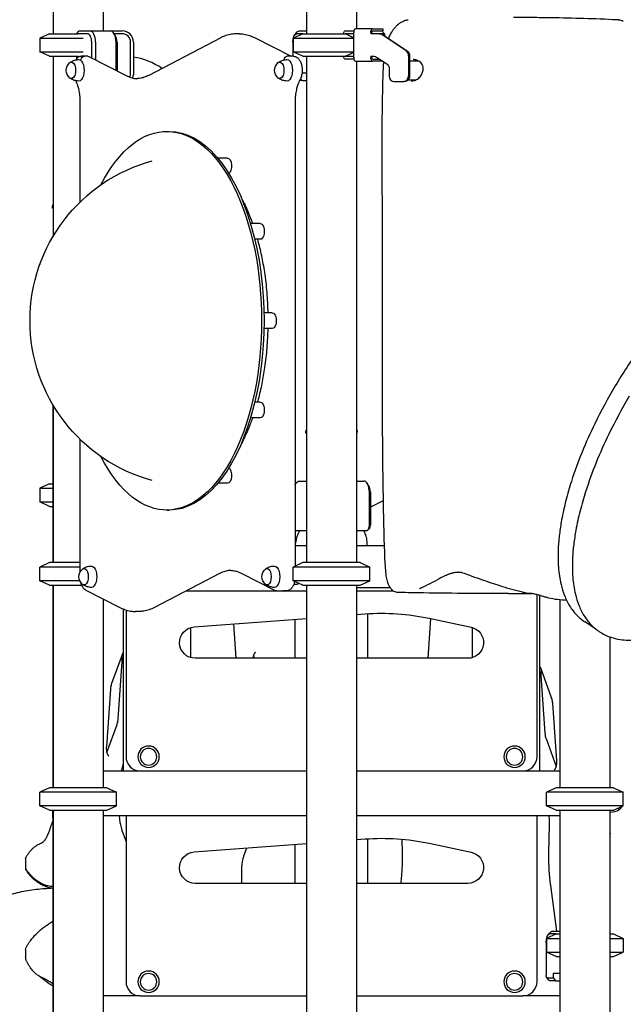
# Model space of a CAD drawing. Units: millimetres. Extents: x 0 to 29700, y 0 to 21000.
# Drawn here: x 20527 to 21599, y 3614 to 5365 of the extents above; entities that cross this region are included whole.
import ezdxf

# ---------------------------------------------------------------- set-up
doc = ezdxf.new("R2010")
doc.units = ezdxf.units.MM
doc.header["$LTSCALE"] = 15
doc.layers.add('P001', color=131, linetype='Continuous')

msp = doc.modelspace()

# ---------------------------------------------------------------- linework, layer by layer
at = {"layer": 'P001'}
for p, q in [((20586.3, 6349.5, 0), (20586.3, 5339.5, 0)), ((21036.3, 6349.5, 0), (21036.3, 5339.5, 0)), ((21125.3, 6349.5, 0), (21125.3, 5348.2, 0)), ((20675.3, 6272.9, 0), (20675.3, 5344.5, 0)), ((20579.8, 5339.5, 0), (20562.8, 5331.6, 0)), ((20579.8, 5339.5, 0), (20630.5, 5339.5, 0)), ((20627.8, 5339.5, 0), (20631.7, 5344.1, 0)), ((20647.3, 5339.5, 0), (20630.5, 5339.5, 0)), ((20632.2, 5344.5, 0), (20651.6, 5344.5, 0)), ((20651.6, 5344.5, 0), (20688, 5344.5, 0)), ((20688, 5344.5, 0), (20708.8, 5344.5, 0)), ((20696.7, 5336.7, 0), (20693.8, 5340.8, 0)), ((20708.8, 5339.5, 0), (20694.7, 5339.5, 0)), ((20917.4, 5339.3, 0), (20911.3, 5339.3, 0)), ((21029.8, 5339.5, 0), (21012.8, 5331.6, 0)), ((21015, 5336.7, 0), (21017.8, 5340.8, 0)), ((21029.8, 5339.5, 0), (21019.3, 5339.5, 0)), ((21023.6, 5344.5, 0), (21036.3, 5344.5, 0)), ((21029.8, 5339.5, 0), (21105.8, 5339.5, 0)), ((21101.6, 5339.5, 0), (21103.9, 5344.1, 0)), ((21104.3, 5344.5, 0), (21120.6, 5344.5, 0)), ((21120.3, 5339.5, 0), (21105.8, 5339.5, 0)), ((21120.3, 5297.2, 0), (21120.3, 5341.8, 0)), ((21153.8, 5348.2, 0), (21123.5, 5348.2, 0)), ((21150.6, 5341.8, 0), (21150.6, 5339.5, 0)), ((21165.6, 5339.5, 0), (21150.6, 5339.5, 0)), ((21152.2, 5341.3, 0), (21152.2, 5339.5, 0)), ((21153.8, 5348.2, 0), (21170.6, 5348.2, 0)), ((21153.8, 5344.5, 0), (21170.6, 5344.5, 0)), ((21165.6, 5339.5, 0), (21167.2, 5339.5, 0)), ((21173.7, 5339.5, 0), (21167.2, 5339.5, 0)), ((21170, 5344.5, 0), (21175, 5339.5, 0)), ((21213.4, 5309.2, 0), (21170, 5338.2, 0)), ((21170.6, 5348.2, 0), (21172, 5348.2, 0)), ((21170.6, 5344.5, 0), (21172, 5344.5, 0)), ((21171.6, 5338.2, 0), (21215, 5309.2, 0)), ((21172, 5348.2, 0), (21172, 5344.5, 0)), ((21173.7, 5339.5, 0), (21175, 5339.5, 0)), ((21175, 5339.5, 0), (21175, 5335.9, 0)), ((20562.8, 5331.6, 0), (20562.8, 5307.4, 0)), ((20562.8, 5331.6, 0), (20639.9, 5331.6, 0)), ((20654.8, 5296.5, 0), (20654.8, 5324.5, 0)), ((20661.6, 5324.5, 0), (20661.6, 5293, 0)), ((20698, 5274.5, 0), (20698, 5324.5, 0)), ((20699.8, 5324.5, 0), (20699.8, 5273.6, 0)), ((20723.8, 5266.3, 0), (20723.8, 5324.5, 0)), ((20728.8, 5324.5, 0), (20728.8, 5266.3, 0)), ((20884, 5332.4, 0), (20756.1, 5265.5, 0)), ((20944, 5332.7, 0), (21009.2, 5299.5, 0)), ((21011.8, 5324.5, 0), (21011.8, 5299.5, 0)), ((21012.8, 5331.6, 0), (21012.8, 5307.4, 0)), ((21012.8, 5331.6, 0), (21120.3, 5331.6, 0)), ((20579.8, 5299.5, 0), (20562.8, 5307.4, 0)), ((20562.8, 5307.4, 0), (20639.9, 5307.4, 0)), ((21029.8, 5299.5, 0), (21012.8, 5307.4, 0)), ((21012.8, 5307.4, 0), (21120.3, 5307.4, 0)), ((20579.8, 5299.5, 0), (20630.5, 5299.5, 0)), ((20586.3, 5299.5, 0), (20586.3, 4979.4, 0)), ((20627.8, 5299.5, 0), (20627.8, 5294.9, 0)), ((20641.8, 5299.5, 0), (20637, 5299.5, 0)), ((20647.9, 5299.5, 0), (20641.8, 5299.5, 0)), ((20649.9, 5299, 0), (20716.2, 5265.2, 0)), ((21007, 5299.5, 0), (21002, 5299.5, 0)), ((21013.1, 5299.5, 0), (21007, 5299.5, 0)), ((21029.8, 5299.5, 0), (21105.8, 5299.5, 0)), ((21036.3, 5299.5, 0), (21036.3, 4399.5, 0)), ((21103.9, 5294.9, 0), (21101.6, 5299.5, 0)), ((21120.6, 5294.5, 0), (21104.3, 5294.5, 0)), ((21105.8, 5299.5, 0), (21120.3, 5299.5, 0)), ((21123.5, 5290.8, 0), (21153.8, 5290.8, 0)), ((21125.3, 5290.8, 0), (21125.3, 4399.5, 0)), ((21150.6, 5299.5, 0), (21156.4, 5299.5, 0)), ((21150.6, 5299.5, 0), (21150.6, 5297.2, 0)), ((21152.2, 5299.5, 0), (21152.2, 5297.7, 0)), ((21153.8, 5294.5, 0), (21166.2, 5294.5, 0)), ((21170.6, 5290.8, 0), (21153.8, 5290.8, 0)), ((21160.7, 5298.2, 0), (21178.8, 5286.1, 0)), ((21171.7, 5290.8, 0), (21170.6, 5290.8, 0)), ((21217.8, 5264.5, 0), (21217.8, 5300.5, 0)), ((21219.4, 5300.5, 0), (21219.4, 5264.5, 0)), ((21219.4, 5291.5, 0), (21234.7, 5291.5, 0)), ((21036.3, 5269.3, 0), (21028.3, 5269.3, 0)), ((21183.1, 5277.4, 0), (21183.1, 5264.5, 0)), ((21028.6, 5256.3, 0), (21024.1, 5256.3, 0)), ((21025.8, 5259.6, 0), (21028.6, 5256.3, 0)), ((21028.6, 5256.3, 0), (21036.3, 5256.3, 0)), ((21191.8, 5254.5, 0), (21209.1, 5254.5, 0)), ((21210.7, 5254.5, 0), (21209.1, 5254.5, 0)), ((21216.9, 5257.5, 0), (21231.1, 5257.5, 0)), ((20634, 5218.6, 0), (20634, 5040.2, 0)), ((21016.1, 5218.6, 0), (21016.1, 4393.1, 0)), ((20788.3, 5166, 0), (20792.6, 5166, 0)), ((20896.2, 5118.5, 0), (20878.8, 5118.5, 0)), ((20585.3, 5029.5, 0), (20585.3, 5031.5, 0)), ((20586.3, 5029.5, 0), (20585.3, 5029.5, 0)), ((20954.3, 5002.2, 0), (20937, 5002.2, 0)), ((20954.3, 4974.2, 0), (20944.5, 4974.2, 0)), ((20563.7, 4932, 0), (20562.8, 4931.6, 0)), ((20562.8, 4931.6, 0), (20562.8, 4929.6, 0)), ((20562.8, 4931.6, 0), (20563.5, 4931.6, 0)), ((20975.6, 4843.5, 0), (20960.7, 4843.5, 0)), ((20975.6, 4815.5, 0), (20960.7, 4815.5, 0)), ((20585.8, 4680.4, 0), (20585.8, 4399.5, 0)), ((20586.3, 4679.5, 0), (20586.3, 4399.5, 0)), ((20954.3, 4684.7, 0), (20944.5, 4684.7, 0)), ((20954.3, 4656.7, 0), (20937, 4656.7, 0)), ((21035.3, 4629.5, 0), (21035.3, 4631.2, 0)), ((21036.3, 4629.5, 0), (21035.3, 4629.5, 0)), ((21126.3, 4629.5, 0), (21125.3, 4629.5, 0)), ((21126.3, 4629.5, 0), (21126.3, 4632.4, 0)), ((20634, 4618.8, 0), (20634, 4382.5, 0)), ((20579.8, 4539.5, 0), (20562.8, 4531.6, 0)), ((20579.8, 4539.5, 0), (20585.8, 4539.5, 0)), ((20896.2, 4540.5, 0), (20878.8, 4540.5, 0)), ((21016.1, 4538.3, 0), (21017.8, 4540.8, 0)), ((21023.6, 4544.5, 0), (21036.3, 4544.5, 0)), ((21125.3, 4544.5, 0), (21138, 4544.5, 0)), ((21146.7, 4536.7, 0), (21143.8, 4540.8, 0)), ((20562.8, 4531.6, 0), (20562.8, 4507.4, 0)), ((20562.8, 4531.6, 0), (20585.8, 4531.6, 0)), ((21148, 4466.3, 0), (21148, 4524.5, 0)), ((21149.8, 4524.5, 0), (21149.8, 4466.3, 0)), ((20579.8, 4499.5, 0), (20562.8, 4507.4, 0)), ((20562.8, 4507.4, 0), (20585.8, 4507.4, 0)), ((20579.8, 4499.5, 0), (20585.8, 4499.5, 0)), ((21152.5, 4499.5, 0), (21149.8, 4499.5, 0)), ((21151.5, 4499, 0), (21173, 4510, 0)), ((20788.3, 4493, 0), (20792.6, 4493, 0)), ((21036.3, 4456.3, 0), (21018.6, 4456.3, 0)), ((21143, 4456.3, 0), (21125.3, 4456.3, 0)), ((21148.8, 4462.2, 0), (21145.9, 4458.1, 0)), ((21036.3, 4429.5, 0), (21016.1, 4429.5, 0)), ((21174.9, 4429.5, 0), (21125.3, 4429.5, 0)), ((21144.2, 4429.5, 0), (21144, 4434.7, 0)), ((20579.8, 4399.5, 0), (20562.8, 4391.6, 0)), ((20634, 4399.5, 0), (20579.8, 4399.5, 0)), ((21029.8, 4399.5, 0), (21012.8, 4391.6, 0)), ((21131.8, 4399.5, 0), (21029.8, 4399.5, 0)), ((21131.8, 4399.5, 0), (21148.8, 4391.6, 0)), ((20562.8, 4367.4, 0), (20562.8, 4391.6, 0)), ((20634, 4391.6, 0), (20562.8, 4391.6, 0)), ((20881.8, 4380, 0), (20766.2, 4319.6, 0)), ((20921.7, 4380.3, 0), (20979.7, 4350.7, 0)), ((21012.8, 4367.4, 0), (21012.8, 4391.6, 0)), ((21148.8, 4391.6, 0), (21012.8, 4391.6, 0)), ((21148.8, 4367.4, 0), (21148.8, 4391.6, 0)), ((20579.8, 4359.5, 0), (20562.8, 4367.4, 0)), ((20633.6, 4367.4, 0), (20562.8, 4367.4, 0)), ((20579.8, 4359.5, 0), (20636.9, 4359.5, 0)), ((20585.8, 4359.5, 0), (20585.8, 3999.5, 0)), ((20586.3, 4359.5, 0), (20586.3, 3999.5, 0)), ((21029.8, 4359.5, 0), (21012.8, 4367.4, 0)), ((21148.8, 4367.4, 0), (21012.8, 4367.4, 0)), ((21019.2, 4360.5, 0), (21013.6, 4360.5, 0)), ((21029.8, 4359.5, 0), (21131.8, 4359.5, 0)), ((21036.3, 4359.5, 0), (21036.3, 2629.5, 0)), ((21125.3, 4359.5, 0), (21125.3, 2629.5, 0)), ((21131.8, 4359.5, 0), (21148.8, 4367.4, 0)), ((20644.5, 4350.7, 0), (20706.1, 4319.3, 0)), ((20823.3, 4349.5, 0), (21036.3, 4349.5, 0)), ((20984.8, 4349.5, 0), (20994.5, 4349.5, 0)), ((21000.6, 4349.5, 0), (20994.5, 4349.5, 0)), ((21185.4, 4354.5, 0), (21125.3, 4354.5, 0)), ((21125.3, 4349.5, 0), (21190, 4349.5, 0)), ((21445.8, 4054.5, 0), (21445.8, 4342.5, 0)), ((21450.8, 4029.5, 0), (21450.8, 4341.2, 0)), ((20675.3, 4335, 0), (20675.3, 3999.5, 0)), ((21486.3, 4339.6, 0), (21486.3, 4339.6, 0)), ((21486.3, 4333.2, 0), (21486.3, 3999.5, 0)), ((20710.8, 4317.2, 0), (20710.8, 4029.5, 0)), ((20715.8, 4315.3, 0), (20715.8, 4054.5, 0)), ((20738.9, 4312.7, 0), (20732.8, 4312.7, 0)), ((21125.3, 4307.2, 0), (21140.7, 4308.4, 0)), ((21145.5, 4229.5, 0), (21145.5, 4308.7, 0)), ((20836.7, 4285.4, 0), (21036.3, 4300.5, 0)), ((20911.5, 4229.5, 0), (20907.2, 4290.7, 0)), ((21016.1, 4229.5, 0), (21016.1, 4299, 0)), ((21256.8, 4300.1, 0), (21251.9, 4229.5, 0)), ((21254, 4300.7, 0), (21328.6, 4284.9, 0)), ((21549.4, 4281.7, 0), (21530.7, 4294.2, 0)), ((20830.8, 4230.7, 0), (20830.8, 4284.3, 0)), ((21330.8, 4284.3, 0), (21330.8, 4230.7, 0)), ((21555.4, 4277.7, 0), (21556.9, 4276.7, 0)), ((21575.3, 4267.4, 0), (21575.3, 3999.5, 0)), ((21575.8, 3999.5, 0), (21575.8, 4267.2, 0)), ((20708.7, 4235.8, 0), (20690.1, 4184.5, 0)), ((20701.8, 4121.7, 0), (20709, 4223.7, 0)), ((21036.3, 4229.5, 0), (20838.8, 4229.5, 0)), ((20943.7, 4229.5, 0), (20942, 4234.1, 0)), ((21322.8, 4229.5, 0), (21125.3, 4229.5, 0)), ((21471.5, 4159.5, 0), (21452.9, 4210.8, 0)), ((21452.6, 4198.7, 0), (21459.8, 4096.7, 0)), ((20688.1, 4174.5, 0), (20680.9, 4072.4, 0)), ((21480.7, 4047.4, 0), (21473.6, 4149.5, 0)), ((20681.8, 4062.1, 0), (20699.8, 4111.7, 0)), ((21461.8, 4086.7, 0), (21479.8, 4037.1, 0)), ((20675.3, 4029.5, 0), (20740.8, 4029.5, 0)), ((20740.8, 4029.5, 0), (21036.3, 4029.5, 0)), ((21125.3, 4029.5, 0), (21420.8, 4029.5, 0)), ((21420.8, 4029.5, 0), (21486.3, 4029.5, 0)), ((20579.8, 3999.5, 0), (20562.8, 3991.6, 0)), ((20562.8, 3967.4, 0), (20562.8, 3991.6, 0)), ((20698.8, 3991.6, 0), (20562.8, 3991.6, 0)), ((20681.8, 3999.5, 0), (20579.8, 3999.5, 0)), ((20681.8, 3999.5, 0), (20698.8, 3991.6, 0)), ((20698.8, 3967.4, 0), (20698.8, 3991.6, 0)), ((21479.8, 3999.5, 0), (21462.8, 3991.6, 0)), ((21462.8, 3967.4, 0), (21462.8, 3991.6, 0)), ((21598.8, 3991.6, 0), (21462.8, 3991.6, 0)), ((21581.8, 3999.5, 0), (21479.8, 3999.5, 0)), ((21581.8, 3999.5, 0), (21598.8, 3991.6, 0)), ((21598.8, 3967.4, 0), (21598.8, 3991.6, 0)), ((20579.8, 3959.5, 0), (20562.8, 3967.4, 0)), ((20698.8, 3967.4, 0), (20562.8, 3967.4, 0)), ((20579.8, 3959.5, 0), (20681.8, 3959.5, 0)), ((20585.8, 3959.5, 0), (20585.8, 3957.5, 0)), ((20585.8, 3945.5, 0), (20585.8, 3957.5, 0)), ((20586.3, 3959.5, 0), (20586.3, 3139.5, 0)), ((20675.3, 3959.5, 0), (20675.3, 3139.5, 0)), ((20681.8, 3959.5, 0), (20698.8, 3967.4, 0)), ((21479.8, 3959.5, 0), (21462.8, 3967.4, 0)), ((21598.8, 3967.4, 0), (21462.8, 3967.4, 0)), ((21479.8, 3959.5, 0), (21581.8, 3959.5, 0)), ((21486.3, 3959.5, 0), (21486.3, 2629.5, 0)), ((21575.3, 3959.5, 0), (21575.3, 2629.5, 0)), ((21575.8, 3956.1, 0), (21575.8, 3959.5, 0)), ((21575.8, 3924.7, 0), (21575.8, 3956.1, 0)), ((21581.8, 3959.5, 0), (21598.8, 3967.4, 0)), ((21590.8, 3959.8, 0), (21590.8, 3963.7, 0)), ((20585.8, 3945.5, 0), (20585.8, 3476.5, 0)), ((21036.3, 3949.5, 0), (20675.3, 3949.5, 0)), ((20715.8, 3949.5, 0), (20715.8, 3654.5, 0)), ((21486.3, 3949.5, 0), (21125.3, 3949.5, 0)), ((21445.8, 3654.5, 0), (21445.8, 3949.5, 0)), ((20708.6, 3923.7, 0), (20715.8, 3903.8, 0)), ((21466.9, 3883.3, 0), (21467.8, 3933.7, 0)), ((21575.8, 3918.7, 0), (21575.8, 3924.7, 0)), ((21125.3, 3907.2, 0), (21140.7, 3908.4, 0)), ((21145.5, 3829.5, 0), (21145.5, 3908.7, 0)), ((21205.8, 3908, 0), (21206.2, 3883.3, 0)), ((20836.7, 3885.4, 0), (21036.3, 3900.5, 0)), ((20926.1, 3881.2, 0), (20930.2, 3892.5, 0)), ((21016.1, 3829.5, 0), (21016.1, 3899, 0)), ((21254, 3900.7, 0), (21328.6, 3884.9, 0)), ((20921.5, 3829.5, 0), (20921.5, 3853.2, 0)), ((21036.3, 3829.5, 0), (20838.8, 3829.5, 0)), ((21322.8, 3829.5, 0), (21125.3, 3829.5, 0)), ((21481, 3744.5, 0), (21470.2, 3825.5, 0)), ((21479.8, 3739.5, 0), (21462.8, 3731.6, 0)), ((21462.8, 3731.6, 0), (21462.8, 3707.4, 0)), ((21462.8, 3731.6, 0), (21486.3, 3731.6, 0)), ((21465, 3736.7, 0), (21467.8, 3740.8, 0)), ((21479.8, 3739.5, 0), (21469.3, 3739.5, 0)), ((21473.6, 3744.5, 0), (21486.3, 3744.5, 0)), ((21479.8, 3739.5, 0), (21486.3, 3739.5, 0)), ((21575.3, 3739.5, 0), (21581.8, 3739.5, 0)), ((21575.3, 3731.6, 0), (21598.8, 3731.6, 0)), ((21581.8, 3739.5, 0), (21598.8, 3731.6, 0)), ((21598.8, 3731.6, 0), (21598.8, 3707.4, 0)), ((21461.8, 3724.5, 0), (21461.8, 3666.3, 0)), ((21479.8, 3699.5, 0), (21462.8, 3707.4, 0)), ((21462.8, 3707.4, 0), (21486.3, 3707.4, 0)), ((21479.8, 3699.5, 0), (21486.3, 3699.5, 0)), ((21575.3, 3707.4, 0), (21598.8, 3707.4, 0)), ((21575.3, 3699.5, 0), (21581.8, 3699.5, 0)), ((21581.8, 3699.5, 0), (21598.8, 3707.4, 0)), ((21462.8, 3662.2, 0), (21465.7, 3658.1, 0)), ((21464.3, 3661.3, 0), (21474.3, 3661.3, 0)), ((21486.3, 3669.3, 0), (21474.3, 3669.3, 0)), ((21474.3, 3669.3, 0), (21474.3, 3661.3, 0)), ((21474.3, 3661.3, 0), (21478.6, 3656.3, 0)), ((21478.6, 3656.3, 0), (21468.6, 3656.3, 0)), ((21478.6, 3656.3, 0), (21486.3, 3656.3, 0)), ((20740.8, 3629.5, 0), (20675.3, 3629.5, 0)), ((20740.8, 3629.5, 0), (21036.3, 3629.5, 0)), ((21125.3, 3629.5, 0), (21420.8, 3629.5, 0)), ((21486.3, 3629.5, 0), (21420.8, 3629.5, 0))]:
    msp.add_line(p, q, dxfattribs=at)
at = {"layer": 'P001', "elevation": 0}
for points in [[(21182.1, 5331.2, -0.020028), (21185.1, 5337.7, -0.024985), (21188.6, 5343.9, -0.022498), (21192, 5348.6, -0.027547), (21195.8, 5353, -0.030137), (21199.9, 5356.8, -0.034811), (21204.5, 5360, -0.045805), (21210.5, 5362.9, -0.052114), (21217, 5364.5)], [(21403.7, 5368.9, -0.001902), (21437.2, 5368.8, -0.001923), (21470.7, 5368.4, -0.003566), (21529, 5367.1, -0.004521), (21587.2, 5364.8, -0.01262), (21588.8, 5364.7, -0.012555), (21590.4, 5364.5)], [(21590.4, 5364.5, -0.035217), (21594.8, 5363.5, -0.032983), (21599, 5362)], [(21599, 5362, -0.000006), (21599, 5362, -0.000006), (21599, 5362)], [(20911.3, 5339.3, 0.048447), (20900.8, 5338.3, 0.044147), (20890.6, 5335.4, 0.014369), (20887.3, 5334, 0.013457), (20884, 5332.4)], [(20917.4, 5339.3, -0.047283), (20927.6, 5338.4, -0.043264), (20937.5, 5335.6, -0.014095), (20940.8, 5334.2, -0.013235), (20944, 5332.7)], [(21105.8, 5339.5, -0.004084), (21113.1, 5336, -0.002356), (21120.3, 5332.5)], [(21120.3, 5306.5, -0.002356), (21113.1, 5302.9, -0.004084), (21105.8, 5299.5)], [(20616.3, 5288.3, -0.074716), (20623.2, 5291.9, -0.071838), (20630.8, 5293.5, -0.004322), (20631.3, 5293.5, -0.004359), (20631.7, 5293.5)], [(20637, 5299.5, 0.083207), (20633.5, 5298.9, 0.072225), (20630.3, 5297.3, 0.053603), (20628.1, 5295.2, 0.04007), (20626.2, 5292.8)], [(20986.3, 5288.3, -0.074716), (20993.2, 5291.9, -0.071838), (21000.8, 5293.5, -0.004322), (21001.3, 5293.5, -0.004359), (21001.7, 5293.5)], [(21013.1, 5299.5, -0.083207), (21016.6, 5298.9, -0.072225), (21019.8, 5297.3, -0.047145), (21021.8, 5295.5, -0.037263), (21023.5, 5293.4, -0.034926), (21025, 5290.9, -0.026775), (21026.2, 5288.2, -0.030609), (21027.4, 5284.5, -0.024451), (21028.1, 5280.7, -0.031821), (21028.6, 5275.3, -0.031023), (21028.4, 5269.9, -0.02594), (21027.7, 5265.7, -0.032038), (21026.5, 5261.6, -0.019448), (21025.7, 5259.5, -0.023713), (21024.7, 5257.4)], [(21176, 4400.4, -0.014528), (21175.5, 4409, 0.002435), (21175.3, 4417.7, -0.004097), (21172.9, 4517.6, -0.002137), (21171.7, 4617.5, -0.001433), (21171.2, 4718.3, -0.000656), (21171.2, 4819.1, -0.00046), (21171.4, 4921.8, 0.002285), (21171.2, 5024.4, -0.00029), (21170.7, 5112.7, -0.004519), (21171.1, 5200.9, -0.001461), (21171.4, 5222.9, -0.001728), (21171.9, 5244.9, -0.001861), (21172.5, 5266.9, -0.002129), (21173.4, 5288.9)], [(21173.4, 5288.9, -0.000647), (21173.4, 5289.3, -0.000649), (21173.4, 5289.7)], [(21222.5, 5255.5, 0.073232), (21228.1, 5256.3, 0.070001), (21233.2, 5258.7, 0.054825), (21236.7, 5261.5, 0.046724), (21239.6, 5265, 0.034463), (21241.2, 5267.9, 0.036336), (21242.5, 5271, 0.042022), (21243.3, 5274.6, 0.049131), (21243.5, 5278.2, 0.065872), (21242.7, 5282.6, 0.075291), (21240.7, 5286.5, 0.074897), (21237.6, 5289.7, 0.064139), (21233.7, 5291.9, 0.047094), (21230.3, 5293, 0.040546), (21226.7, 5293.5, 0.00592), (21226.1, 5293.5, 0.005849), (21225.6, 5293.5)], [(21225.6, 5293.5, 0.000002), (21225.6, 5293.5, 0.000002), (21225.6, 5293.5)], [(20631.7, 5255.5, -0.069996), (20624.2, 5256.7, -0.072205), (20617.4, 5259.9, -0.006485), (20616.8, 5260.3, -0.006525), (20616.3, 5260.7)], [(20626.1, 5256.2, -0.022179), (20628, 5252.1, -0.017156), (20629.6, 5247.8, -0.013672), (20630.8, 5244, -0.011891), (20631.7, 5240.1, -0.014971), (20632.7, 5234.9, -0.013444), (20633.4, 5229.6, -0.013531), (20633.9, 5224.1, -0.013054), (20634, 5218.6)], [(20716.2, 5265.2, 0.039603), (20724.4, 5261.8, 0.047203), (20733.2, 5259.9, 0.007179), (20734.5, 5259.7, 0.007247), (20735.8, 5259.6)], [(20756.1, 5265.5, -0.037518), (20748.1, 5262.1, -0.044779), (20739.8, 5260.1, -0.018865), (20736.3, 5259.7, -0.01924), (20732.8, 5259.5)], [(21001.7, 5255.5, -0.069996), (20994.2, 5256.7, -0.072205), (20987.4, 5259.9, -0.006485), (20986.8, 5260.3, -0.006525), (20986.3, 5260.7)], [(21024.7, 5257.4, 0.013601), (21023.5, 5255.2, 0.011438), (21022.5, 5252.9, 0.011695), (21021.4, 5250.4, 0.010144), (21020.5, 5247.8, 0.013672), (21019.3, 5244, 0.011891), (21018.4, 5240.1, 0.014971), (21017.4, 5234.9, 0.013444), (21016.7, 5229.6, 0.013531), (21016.2, 5224.1, 0.013054), (21016.1, 5218.6)], [(20920.4, 5048.3, -0.013345), (20927.3, 5034.6, -0.011425), (20933.5, 5020.5, -0.006898), (20937.1, 5011.4, -0.006406), (20940.4, 5002.2)], [(20585.3, 5031.5, -0.019971), (20585.3, 5032.2, -0.019001), (20585.4, 5033, -0.037483), (20585.8, 5034.5, -0.018455), (20586, 5035.2, -0.017445), (20586.3, 5035.8)], [(20585.3, 5031.5, 0.000626), (20585.3, 5031.5, 0.000626), (20585.3, 5031.5)], [(20949.2, 4974.2, -0.015932), (20956.2, 4945.2, -0.013982), (20961.5, 4915.8, -0.0162), (20965.7, 4879.7, -0.015198), (20967.6, 4843.5)], [(20967.6, 4815.5, -0.014531), (20965.8, 4780.9, -0.015296), (20961.9, 4746.5, -0.013527), (20957, 4717.9, -0.015221), (20950.5, 4689.5, -0.001359), (20949.8, 4687.1, -0.001379), (20949.2, 4684.7)], [(21626.4, 4777.9, 0.019324), (21584.8, 4713.7, 0.020654), (21548.4, 4646.5, 0.016229), (21525.8, 4596, 0.019826), (21506.8, 4544, 0.014357), (21497, 4509.9, 0.018128), (21489.4, 4475.3, 0.014519), (21485.6, 4450.3, 0.018544), (21483.4, 4425.2, 0.01409), (21483.1, 4408.2, 0.017302), (21483.8, 4391.2, 0.017376), (21485.5, 4375.9, 0.021654), (21488.5, 4360.8, 0.033739), (21494.6, 4340.9, 0.046252), (21503.9, 4322.3, 0.049573), (21515.8, 4306.8, 0.057817), (21530.7, 4294.2)], [(21609.7, 4695.3, 0.020651), (21573.4, 4628, 0.016219), (21550.8, 4577.5, 0.019838), (21532, 4525.5, 0.014351), (21522.2, 4491.5, 0.018136), (21514.7, 4457, 0.014496), (21510.9, 4432.1, 0.01854), (21508.8, 4407.1, 0.014067), (21508.5, 4390.2, 0.017285), (21509.3, 4373.4, 0.017299), (21511, 4358.3, 0.021573), (21513.9, 4343.3, 0.033569), (21520, 4323.7, 0.0462), (21529.1, 4305.4, 0.049577), (21540.8, 4290.1, 0.057909), (21555.4, 4277.7)], [(20940.4, 4656.7, -0.006582), (20937, 4647.3, -0.007143), (20933.3, 4637.9, -0.004852), (20930.7, 4631.9, -0.005149), (20928, 4625.9, -0.006851), (20924.3, 4618.2, -0.007496), (20920.4, 4610.7)], [(21035.3, 4631.2, -0.009981), (21035.3, 4631.6, -0.009681), (21035.3, 4631.9, -0.028361), (21035.5, 4633.1, -0.02757), (21035.8, 4634.2, -0.018606), (21036, 4634.9, -0.018266), (21036.3, 4635.5)], [(21016.7, 4429.5, -0.013627), (21017.4, 4434.8, -0.01517), (21018.4, 4440.1, -0.011891), (21019.3, 4444, -0.013672), (21020.5, 4447.8, -0.01738), (21022.1, 4452.1, -0.022562), (21024.1, 4456.3)], [(21138.4, 4455.2, -0.008935), (21138, 4455.7, -0.008342), (21137.6, 4456.3)], [(21144, 4434.7, 0.022391), (21143.6, 4439.7, 0.026043), (21142.8, 4444.5, 0.019038), (21142, 4447.7, 0.025112), (21140.8, 4450.7, 0.01972), (21139.9, 4452.7, 0.028204), (21138.8, 4454.6, 0.005468), (21138.6, 4454.9, 0.00607), (21138.4, 4455.2)], [(20638.8, 4388.3, -0.074716), (20645.7, 4391.9, -0.071838), (20653.3, 4393.5, -0.004322), (20653.8, 4393.5, -0.004359), (20654.2, 4393.5)], [(20963.8, 4388.3, -0.074716), (20970.7, 4391.9, -0.071838), (20978.3, 4393.5, -0.004322), (20978.8, 4393.5, -0.004359), (20979.2, 4393.5)], [(21197, 4346.6, -0.059976), (21193.7, 4347.4, -0.056561), (21190.7, 4349, -0.034439), (21188.9, 4350.4, -0.027663), (21187.3, 4352.1, -0.033394), (21185.3, 4354.6, -0.024454), (21183.7, 4357.4, -0.024937), (21182, 4360.8, -0.018849), (21180.7, 4364.4, -0.019641), (21179.5, 4368.9, -0.014822), (21178.5, 4373.4, -0.016063), (21177.7, 4379, -0.00817), (21177.2, 4384.5, -0.00385), (21176.8, 4389.4, 0.002639), (21176.5, 4394.3, 0.000988), (21176.3, 4396.1, 0.002469), (21176.2, 4397.9, 0.000954), (21176.1, 4399.1, -0.003022), (21176, 4400.4)], [(20902, 4385.9, 0.046779), (20893.4, 4384.5, 0.04054), (20885.2, 4381.7, 0.00843), (20883.5, 4380.9, 0.008024), (20881.8, 4380)], [(20898.9, 4386, -0.047798), (20907.6, 4385.2, -0.04275), (20916, 4382.8, -0.014187), (20918.9, 4381.6, -0.013142), (20921.7, 4380.3)], [(21275.8, 4372.9, -0.013707), (21280.5, 4375.3, -0.013253), (21285.3, 4377.5, -0.008594), (21288.3, 4378.8, -0.010083), (21291.5, 4379.9, -0.007207), (21293.5, 4380.6, -0.008036), (21295.5, 4381.1, -0.011156), (21298.1, 4381.8, -0.013716), (21300.8, 4382.3, -0.008614), (21302.3, 4382.6, -0.010332), (21303.8, 4382.7, -0.004947), (21304.5, 4382.8, -0.005414), (21305.2, 4382.8, -0.010516), (21306.5, 4382.9, -0.013688), (21307.7, 4382.8, -0.012485), (21308.7, 4382.8, -0.015775), (21309.7, 4382.6, -0.007509), (21310.2, 4382.6, -0.00887), (21310.6, 4382.5, -0.011918), (21311.1, 4382.4, -0.015516), (21311.6, 4382.2)], [(21311.6, 4382.2, -0.001515), (21330.2, 4375.6, 0.000967), (21348.8, 4369.1, 0.002178), (21364.4, 4363.7, 0.004934), (21380, 4358.6, 0.003691), (21389.4, 4355.7, 0.004918), (21398.8, 4353, 0.011653), (21417.6, 4348.1, 0.016617), (21436.7, 4344.4)], [(20635.2, 4364.5, 0.029347), (20636.4, 4360.7, 0.040004), (20638.1, 4357.1, 0.035008), (20639.8, 4354.7, 0.046076), (20641.7, 4352.6, 0.029634), (20643, 4351.6, 0.033086), (20644.5, 4350.7)], [(20654.2, 4355.5, -0.069996), (20646.7, 4356.7, -0.072205), (20639.9, 4359.9, -0.006485), (20639.3, 4360.3, -0.006525), (20638.8, 4360.7)], [(20979.2, 4355.5, -0.069996), (20971.7, 4356.7, -0.072205), (20964.9, 4359.9, -0.006485), (20964.3, 4360.3, -0.006525), (20963.8, 4360.7)], [(21015.3, 4366.3, -0.0202), (21014.6, 4363.4, -0.024202), (21013.6, 4360.5, -0.028818), (21012.3, 4357.7, -0.037814), (21010.7, 4355.1, -0.039056), (21008.9, 4353.1, -0.04928), (21006.8, 4351.4, -0.067805), (21003.8, 4350, -0.076513), (21000.6, 4349.5)], [(21275.8, 4372.9, -0.008684), (21259.5, 4364.1, -0.00781), (21242.9, 4355.9, -0.001418), (21241, 4355, -0.001983), (21239.2, 4354.2)], [(20979.7, 4350.7, 0.056666), (20982.2, 4349.8, 0.061284), (20984.8, 4349.5)], [(21395, 4344.5, -0.002032), (21314.7, 4344.8, -0.001971), (21234.3, 4345.8, -0.000339), (21216.7, 4346.1, -0.000238), (21199.1, 4346.4, -0.014673), (21198, 4346.4, -0.01467), (21197, 4346.6)], [(21239.2, 4354.2, 0.010233), (21238.4, 4353.8, 0.025345), (21237.6, 4353.3, 0.005949), (21237.5, 4353.3, 0.026496), (21237.3, 4353.1), (21237.3, 4353.1)], [(21409.7, 4344.5, 0.001678), (21422.4, 4344.5, 0.001683), (21435.2, 4344.7)], [(21435.7, 4344.6, -0.000196), (21427.9, 4344.5, -0.00019), (21420.2, 4344.5)], [(21455.9, 4339.6, 0.011131), (21449.8, 4341.5, 0.011566), (21443.6, 4343, 0.00736), (21440.2, 4343.8, 0.009046), (21436.7, 4344.4)], [(21498.4, 4332.4, -0.024691), (21482.3, 4333.7, -0.027546), (21466.5, 4336.6, -0.009722), (21461.2, 4338, -0.010104), (21456, 4339.6)], [(20706.1, 4319.3, 0.040338), (20715.8, 4315.3, 0.046465), (20726, 4313.1, 0.015454), (20729.4, 4312.8, 0.015612), (20732.8, 4312.7)], [(20766.2, 4319.6, -0.038212), (20756.9, 4315.7, -0.044085), (20747.2, 4313.3, -0.018904), (20743, 4312.8, -0.019202), (20738.9, 4312.7)], [(21549.4, 4281.7, 0.005349), (21550.9, 4280.7, 0.005342), (21552.5, 4279.7)], [(21556.9, 4276.7, 0.04864), (21571.1, 4269.1, 0.043164), (21586.4, 4264.2, 0.034961), (21600.6, 4262.1, 0.028742), (21614.9, 4261.7, 0.01192), (21621.4, 4262.1, 0.010692), (21627.8, 4262.7, 0.011787), (21635.2, 4263.9, 0.010491), (21642.6, 4265.3, 0.013073), (21652.3, 4267.7, 0.011336), (21661.9, 4270.5, 0.009068), (21670, 4273.3, 0.008134), (21677.9, 4276.3)], [(20710.8, 4239.6, 0.042385), (20710.1, 4238.8, 0.022251), (20709.6, 4237.9, 0.02013), (20709.1, 4236.8, 0.015079), (20708.7, 4235.8)], [(20945.3, 4240.1), (20945.2, 4240, 0.041397), (20944.9, 4239.8, 0.017463), (20944.6, 4239.5, 0.036864), (20944, 4238.7, 0.020124), (20943.5, 4237.8, 0.02632), (20942.8, 4236.5, 0.018006), (20942.3, 4235.1, 0.026583), (20941.7, 4232.6, 0.02057), (20941.3, 4230.2, 0.002638), (20941.2, 4229.8, 0.002596), (20941.2, 4229.5)], [(20709, 4223.7, 0.026051), (20709.1, 4227.3, 0.027428), (20708.8, 4230.8, 0.014057), (20708.5, 4232.5, 0.016575), (20708.1, 4234.1)], [(21452.9, 4210.8, 0.021453), (21452.3, 4212.3, 0.034598), (21451.5, 4213.6, 0.016903), (21451.2, 4214.1, 0.026913), (21450.8, 4214.6)], [(21453.5, 4209.1, 0.024666), (21453, 4206.6, 0.020222), (21452.6, 4204, 0.019635), (21452.5, 4201.4, 0.019586), (21452.6, 4198.7)], [(20690.1, 4184.5, 0.028837), (20689.1, 4181.2, 0.021759), (20688.4, 4177.7, 0.009748), (20688.2, 4176.1, 0.009241), (20688.1, 4174.5)], [(21473.6, 4149.5, 0.021048), (21473.1, 4153.2, 0.02534), (21472.4, 4156.8, 0.010733), (21472, 4158.2, 0.012462), (21471.5, 4159.5)], [(20699.8, 4111.7, 0.028837), (20700.8, 4115, 0.021759), (20701.5, 4118.4, 0.009748), (20701.7, 4120.1, 0.009241), (20701.8, 4121.7)], [(21459.8, 4096.7, 0.021048), (21460.2, 4093, 0.02534), (21460.9, 4089.4, 0.010733), (21461.3, 4088, 0.012462), (21461.8, 4086.7)], [(20680.9, 4072.4, 0.026051), (20680.8, 4068.9, 0.027428), (20681.1, 4065.4, 0.021717), (20681.6, 4062.9, 0.028989), (20682.3, 4060.4, 0.020202), (20682.9, 4059, 0.029913), (20683.6, 4057.7, 0.022412), (20684.1, 4057, 0.041229), (20684.6, 4056.4, 0.016701), (20684.8, 4056.2, 0.037049), (20685, 4056.1), (20685.1, 4056)], [(21476.5, 4031), (21476.7, 4031.1, 0.041397), (21477, 4031.4, 0.017463), (21477.3, 4031.7, 0.036864), (21477.9, 4032.5, 0.020124), (21478.4, 4033.3, 0.02632), (21479, 4034.7, 0.018006), (21479.5, 4036.1, 0.026583), (21480.2, 4038.5, 0.02057), (21480.6, 4041, 0.024557), (21480.8, 4044.2, 0.023717), (21480.7, 4047.4)], [(20710.8, 4041.7, 0.010425), (20709.1, 4035.6, 0.009435), (20707.7, 4029.5)], [(20537.9, 3875.2, -0.007461), (20540.4, 3879.3, -0.013873), (20543.1, 3883.2, -0.01641), (20546.1, 3887.2, -0.022532), (20549.5, 3890.9, -0.026749), (20553.2, 3894.2, -0.032945), (20557.2, 3897.1, -0.022262), (20559.9, 3898.6, -0.013379), (20562.7, 3900, -0.002378), (20564.4, 3900.7, 0.015263), (20566.1, 3901.5, 0.023883), (20567.6, 3902.3, 0.033034), (20568.9, 3903.3, 0.041), (20570.5, 3904.8, 0.025227), (20571.9, 3906.6, 0.013185), (20572.7, 3907.9, 0.009226), (20573.5, 3909.1, 0.009699), (20574.4, 3910.8, 0.006911), (20575.3, 3912.4, 0.011945), (20577, 3916.2, 0.007087), (20578.6, 3920, 0.008577), (20580.8, 3925.8, 0.005801), (20582.9, 3931.6, 0.00396), (20584.4, 3936.2, 0.003166), (20585.8, 3940.8)], [(20703.7, 3949.5, 0.019335), (20704.4, 3941.5, 0.021951), (20705.8, 3933.6, 0.015327), (20707, 3928.6, 0.018513), (20708.6, 3923.7)], [(21467.8, 3933.7, 0.009612), (21467.8, 3941.6, 0.009709), (21467.4, 3949.5)], [(20537.5, 3873.7, -0.066805), (20537.6, 3874.5, -0.066866), (20537.9, 3875.2)], [(20537.9, 3875.2, -0.003372), (20537.9, 3875.2, -0.003601), (20537.9, 3875.2)], [(20921.5, 3853.2, -0.023216), (20921.9, 3862, -0.025663), (20923.2, 3870.6, -0.017444), (20924.4, 3875.9, -0.020824), (20926.1, 3881.2)], [(21206.2, 3883.3, -0.017082), (21205.8, 3856.4, -0.017815), (21203.4, 3829.5)], [(21470.2, 3825.5, -0.017407), (21467.6, 3851.4, -0.016546), (21466.8, 3877.5, -0.001854), (21466.9, 3880.4, -0.001856), (21466.9, 3883.3)], [(20537.5, 3855.9, 0.000002), (20537.5, 3855.8, 0.000001), (20537.5, 3855.8), (20537.5, 3855.4), (20537.5, 3855.4)], [(20538, 3853.7, -0.147973), (20537.5, 3855.4)], [(20585.8, 3820.4, -0.038779), (20577.7, 3822.2, -0.035214), (20569.8, 3825.1, -0.025983), (20563.6, 3828.3, -0.019554), (20557.8, 3832.1, -0.019317), (20553.1, 3835.6, -0.028026), (20548.8, 3839.5, -0.015242), (20546.4, 3842.2, -0.012686), (20544.1, 3845, -0.012072), (20542, 3847.8, -0.005484), (20540, 3850.7, -0.001164), (20539, 3852.2, 0.000721), (20538, 3853.7)], [(20538, 3853.7, 0.003411), (20538, 3853.7, 0.003725), (20538, 3853.7)], [(20561.7, 3831.3, -0.015264), (20558.5, 3833.4, -0.013649), (20555.5, 3835.6, -0.017042), (20551.7, 3838.9, -0.014489), (20548.1, 3842.3, -0.014475), (20544.4, 3846.4, -0.012151), (20540.9, 3850.6, -0.004869), (20539.4, 3852.4, -0.004534), (20538.1, 3854.3)], [(20424, 3759, 0.000815), (20431.9, 3765.3, -0.005882), (20439.8, 3771.5, -0.016368), (20457.7, 3784.2, -0.024768), (20476.5, 3795.3, -0.023573), (20494.1, 3803.6, -0.024545), (20512.4, 3810.2, -0.016907), (20526.7, 3813.9, -0.014601), (20541.1, 3816.8, -0.013739), (20556.4, 3819, -0.010305), (20571.9, 3820.4, -0.003046), (20577, 3820.7, -0.002662), (20582.2, 3821)], [(20585.8, 3823.6, -0.045978), (20577.2, 3824.8, -0.043929), (20569, 3827.5, -0.019587), (20565.2, 3829.3, -0.017754), (20561.7, 3831.3)], [(20538.9, 3716.9, -0.010069), (20541.7, 3721.3, -0.010221), (20544.6, 3725.6, -0.01835), (20549.8, 3732.3, -0.019332), (20555.6, 3738.7, -0.019669), (20562.3, 3745.1, -0.016562), (20569.5, 3751, -0.010096), (20575, 3755, -0.005469), (20580.7, 3758.9, -0.00141), (20583.2, 3760.6, -0.000194), (20585.8, 3762.3)], [(20537.5, 3711.8, -0.135899), (20538.9, 3716.9)], [(20538.9, 3716.9, 0.00037), (20538.9, 3716.9, 0.000367), (20538.9, 3716.9)], [(20538.6, 3692.3, -0.058695), (20537.8, 3694.6, -0.054706), (20537.5, 3697)], [(20546.3, 3679.3, -0.017193), (20543.3, 3683.7, -0.01331), (20540.6, 3688.4, -0.005006), (20539.6, 3690.3, -0.007396), (20538.6, 3692.3)], [(20561.5, 3664.6, -0.036326), (20556.3, 3668.3, -0.029364), (20551.7, 3672.7, -0.01751), (20548.9, 3675.9, -0.01479), (20546.3, 3679.3)], [(20585.8, 3651, 0.010733), (20578.7, 3655.3, 0.01287), (20571.4, 3659.3, 0.001452), (20567.8, 3661.1, -0.009686), (20564.3, 3663, -0.005552), (20562.9, 3663.7, -0.006755), (20561.5, 3664.6)], [(20585.8, 3646.6, -0.008724), (20579.3, 3651.1, -0.007942), (20573, 3655.8, -0.004525), (20569.1, 3658.8, 0.002247), (20565.3, 3661.8, 0.002656), (20564, 3662.8, 0.008818), (20562.7, 3663.8, 0.005059), (20562.2, 3664.1, 0.012135), (20561.7, 3664.5)]]:
    msp.add_lwpolyline(points, format="xyb", dxfattribs=at)
for points in [[(21395, 4344.5), (21409.7, 4344.5)], [(21468.7, 4344.8), (21468.7, 4344.8)], [(20537.5, 3873.7), (20537.5, 3873.6), (20537.5, 3864.4)], [(20537.5, 3864.4), (20537.5, 3857.3), (20537.5, 3855.9)], [(20537.5, 3711.8), (20537.5, 3711.7), (20537.5, 3705.2)], [(20537.5, 3705.2), (20537.5, 3697)]]:
    msp.add_lwpolyline(points, dxfattribs=at)
at = {"layer": 'P001', "extrusion": (-5.39323e-13, -4.44089e-16, -1)}
for radius in [19, 14.7]:
    msp.add_circle((-20755.8, 4054.5, 0), radius, dxfattribs=at)
at = {"layer": 'P001', "extrusion": (-5.38477e-13, -4.44089e-16, -1)}
for radius in [19, 14.7]:
    msp.add_circle((-21405.8, 4054.5, 0), radius, dxfattribs=at)
at = {"layer": 'P001', "extrusion": (-3.49059e-13, -4.44089e-16, -1)}
for radius in [19, 14.7]:
    msp.add_circle((-20755.8, 3654.5, 0), radius, dxfattribs=at)
at = {"layer": 'P001', "extrusion": (-3.48212e-13, -4.44089e-16, -1)}
for radius in [19, 14.7]:
    msp.add_circle((-21405.8, 3654.5, 0), radius, dxfattribs=at)
at = {"layer": 'P001'}
for centre, radius, start, end in [((20708.8, 5324.5, 0), 20, 0, 90), ((20708.8, 5324.5, 0), 15, 0, 90), ((20710.8, 5179.5, 0), 120, 55.0253, 81.3731), ((20718.8, 5266.3, 0), 5, 312.2981, 0), ((20718.8, 5266.3, 0), 10, 327.9981, 0), ((20740.8, 4054.5, 0), 25, 180, 270), ((21420.8, 4054.5, 0), 25, 270, 0), ((20740.8, 3654.5, 0), 25, 180, 270), ((21420.8, 3654.5, 0), 25, 270, 0)]:
    msp.add_arc(centre, radius, start, end, dxfattribs=at)
at = {"layer": 'P001', "extrusion": (-2.9836e-13, -9.45674e-16, -1)}
msp.add_arc((-20627.1, 5274.5, 0), 17.5, 308.8172, 51.1828, dxfattribs=at)
at = {"layer": 'P001', "extrusion": (-2.98736e-13, -1.55497e-15, -1)}
msp.add_arc((-20997.1, 5274.5, 0), 17.5, 308.8172, 51.1828, dxfattribs=at)
at = {"layer": 'P001', "extrusion": (-2.97404e-13, -1.44703e-16, -1)}
msp.add_arc((-20839.8, 4829.5, 0), 294.5, 285.2892, 74.7108, dxfattribs=at)
at = {"layer": 'P001', "extrusion": (-3.09485e-13, -6.63783e-15, -1)}
msp.add_arc((-21116.3, 4632.4, 0), 10, 154.1581, 180, dxfattribs=at)
at = {"layer": 'P001', "extrusion": (-3.00885e-13, -1.25084e-15, -1)}
msp.add_arc((-20649.6, 4374.5, 0), 17.5, 308.8172, 51.1828, dxfattribs=at)
at = {"layer": 'P001', "extrusion": (-3.00836e-13, -1.1192e-15, -1)}
msp.add_arc((-20974.6, 4374.5, 0), 17.5, 308.8172, 51.1828, dxfattribs=at)
at = {"layer": 'P001', "extrusion": (-4.93439e-13, -4.44089e-16, -1)}
for centre, radius, start, end in [((-21170.8, 3909.5, 0), 400, 85.6837, 102.0015), ((-20838.8, 4257.5, 0), 28, 270, 85.6837), ((-21322.8, 4257.5, 0), 28, 102.0015, 270)]:
    msp.add_arc(centre, radius, start, end, dxfattribs=at)
at = {"layer": 'P001', "extrusion": (-2.30462e-13, -4.44089e-16, -1)}
msp.add_arc((-20591.8, 3957.5, 0), 6, 336.4435, 0, dxfattribs=at)
at = {"layer": 'P001', "extrusion": (-2.98165e-13, 1.63208e-16, -1)}
msp.add_arc((-21575.3, 3985.5, 0), 30, 238.9183, 269.0684, dxfattribs=at)
at = {"layer": 'P001', "extrusion": (-2.9668e-13, -1.84686e-15, -1)}
msp.add_arc((-21581.3, 3974.5, 0), 17.5, 207.0838, 237.1217, dxfattribs=at)
at = {"layer": 'P001', "extrusion": (-2.31392e-13, -4.44089e-16, -1)}
msp.add_arc((-20591.8, 3945.5, 0), 6, 0, 23.5565, dxfattribs=at)
at = {"layer": 'P001', "extrusion": (-3.03175e-13, -4.44089e-16, -1)}
for centre, radius, start, end in [((-21170.8, 3509.5, 0), 400, 85.6837, 102.0015), ((-20838.8, 3857.5, 0), 28, 270, 85.6837), ((-21322.8, 3857.5, 0), 28, 102.0015, 270)]:
    msp.add_arc(centre, radius, start, end, dxfattribs=at)
at = {"layer": 'P001', "extrusion": (-2.95993e-13, -1.44384e-15, -1)}
msp.add_arc((-21569.8, 3918.7, 0), 6, 180, 203.5565, dxfattribs=at)
at = {"layer": 'P001', "extrusion": (0, 0, -1)}
for centre, major_axis, ratio, start_param, end_param in [((20630.8, 5365.5, 0), (-43, -43), 0.267949, 4.942046, 4.953041), ((21019.3, 5324.5, 0), (0, 15), 0.5, 4.712389, 6.283185), ((21023.6, 5324.5, 0), (0, 20), 0.5, 5.667706, 6.283185), ((21080.8, 5365.5, 0), (-38.5, -38.5), 0.57735, 4.680246, 4.691242), ((21153.8, 5341.8, 0), (0, -6.4), 0.5, 1.570796, 3.141593), ((21153.8, 5341.3, 0), (0, -3.2), 0.5, 1.570796, 3.141593), ((21167.2, 5329.5, 0), (0, 10), 0.866025, 0, 0.523599), ((21210.7, 5300.5, 0), (0, 10), 0.866025, 0.523599, 1.570796), ((20618.8, 5274.5, 0), (0, 14.7), 0.5, 5.900735, 9.807229), ((20631.8, 5274.5, 0), (0, 19), 0.5, 6.273797, 9.434167), ((20641.4, 5293.5, 0), (1.41, 5.88), 0.853184, 4.510348, 6.081144), ((20647.5, 5293.5, 0), (1.41, 5.88), 0.853184, 6.081144, 6.485226), ((20988.8, 5274.5, 0), (0, 14.7), 0.5, 5.900735, 9.807229), ((21001.7, 5293.5, 0), (1.41, 5.88), 0.853184, 4.510348, 6.081144), ((21001.8, 5274.5, 0), (0, 19), 0.5, 6.273797, 9.434167), ((21080.8, 5273.5, 0), (-38.5, 38.5), 0.57735, 1.591943, 1.602939), ((21153.8, 5297.2, 0), (0, -6.4), 0.5, 0, 1.570796), ((21153.8, 5297.7, 0), (0, -3.2), 0.5, 0, 1.570796), ((21156.4, 5289.5, 0), (0, 10), 0.866025, 0, 0.523599), ((21174.5, 5277.4, 0), (0, 10), 0.866025, 0.523599, 1.570796), ((21210.7, 5264.5, 0), (0, 10), 0.866025, 1.570796, 3.141593), ((20788.3, 4829.5, 0), (0, 336.5), 0.5, 5.51237, 10.195593), ((20792.6, 4829.5, 0), (0, 336.5), 0.5, 0, 3.141593), ((20896.2, 5104.5, 0), (0, 14), 0.5, 0, 2.826292), ((20954.3, 4988.2, 0), (0, 14), 0.5, 0, 3.141593), ((20975.6, 4829.5, 0), (0, 14), 0.5, 0, 3.141593), ((20954.3, 4670.7, 0), (0, 14), 0.5, 0, 3.141593), ((20896.2, 4554.5, 0), (0, 14), 0.5, 0.3153, 3.141593), ((21023.6, 4524.5, 0), (0, -20), 0.5, 2.289472, 3.141593), ((21153.9, 4493.5, 0), (1.41, -5.88), 0.853184, 2.51856, 2.939551), ((21018.6, 4466.3, 0), (0, -10), 0.5, 0, 0.529796), ((20654.3, 4374.5, 0), (0, 19), 0.5, 6.273797, 9.434167), ((20979.3, 4374.5, 0), (0, 19), 0.5, 6.273797, 9.434167), ((20641.3, 4374.5, 0), (0, 14.7), 0.5, 5.900735, 9.807229), ((20966.3, 4374.5, 0), (0, 14.7), 0.5, 5.900735, 9.807229), ((21019.2, 4374.5, 0), (0, 14), 0.5, 2.573159, 3.141593), ((21469.3, 3724.5, 0), (0, 15), 0.5, 4.712389, 6.283185), ((21473.6, 3724.5, 0), (0, 20), 0.5, 5.667706, 6.283185), ((21464.3, 3666.3, 0), (0, 5), 0.5, 3.141593, 4.712389), ((21468.6, 3666.3, 0), (0, 10), 0.5, 3.141593, 3.757072)]:
    msp.add_ellipse(centre, major_axis=major_axis, ratio=ratio, start_param=start_param, end_param=end_param, dxfattribs=at)
at = {"layer": 'P001'}
for centre, major_axis, ratio, start_param, end_param in [((20647.3, 5324.5, 0), (0, -15), 0.5, 1.570796, 3.141593), ((20651.6, 5324.5, 0), (0, -20), 0.5, 1.570796, 3.141593), ((20688, 5324.5, 0), (0, -20), 0.5, 1.570796, 3.141593), ((21123.5, 5341.8, 0), (0, 6.4), 0.5, 0, 1.570796), ((21165.6, 5329.5, 0), (0, -10), 0.866025, 2.617994, 3.141593), ((20692.3, 5324.5, 0), (0, -15), 0.5, 1.570796, 2.526113), ((21209.1, 5300.5, 0), (0, -10), 0.866025, 1.570796, 2.617994), ((21123.5, 5297.2, 0), (0, 6.4), 0.5, 1.570796, 3.141593), ((21207.4, 5289.5, 0), (0, 27), 0.5, 4.89248, 4.892482), ((21191.8, 5264.5, 0), (0, -10), 0.866025, 4.712389, 6.283185), ((21209.1, 5264.5, 0), (0, -10), 0.866025, 0, 1.570796), ((21138, 4524.5, 0), (0, -20), 0.5, 1.570796, 3.141593), ((21142.3, 4524.5, 0), (0, -15), 0.5, 1.570796, 2.526113), ((21143, 4466.3, 0), (0, -10), 0.5, 0, 1.570796), ((21147.3, 4466.3, 0), (0, -5), 0.5, 0.61548, 1.570796), ((20539.8, 3855.7, 0), (1.07, -2.26), 0.894593, 4.225297, 4.92834)]:
    msp.add_ellipse(centre, major_axis=major_axis, ratio=ratio, start_param=start_param, end_param=end_param, dxfattribs=at)

doc.saveas('drawing.dxf')
